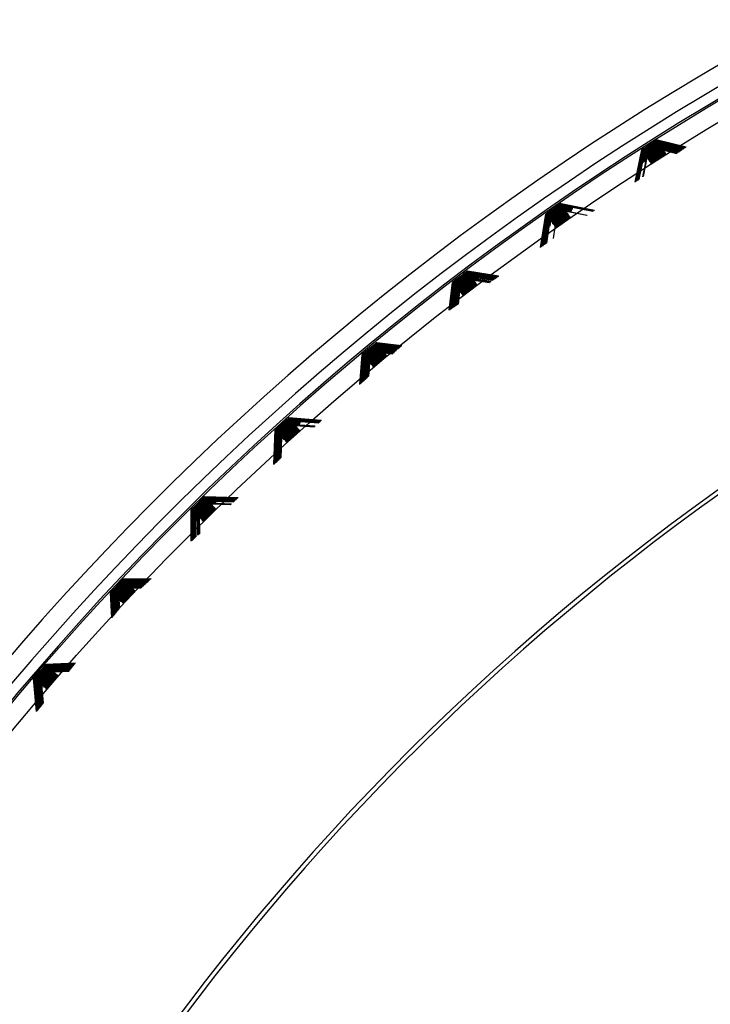
# Model space of a CAD drawing. Units: millimetres. Extents: x -21 to 270, y -35 to 373.
# Drawn here: x 67 to 73, y 265 to 274 of the extents above; entities that cross this region are included whole.
import ezdxf

# ---------------------------------------------------------------- set-up
doc = ezdxf.new("R2010")
doc.units = ezdxf.units.MM
doc.layers.add('Default', color=7, linetype='Continuous')
doc.layers.add('DV1_Default', color=7, linetype='Continuous')

# ---------------------------------------------------------------- blocks, each defined once
blk = doc.blocks.new('SE')
at = {"layer": 'DV1_Default', "color": 7, "linetype": 'Continuous'}
for p, q in [((72.5561, 272.5178), (72.5555, 272.5189)), ((72.5555, 272.5189), (72.8057, 272.4586)), ((72.8023, 272.4562), (72.5561, 272.5178)), ((72.3614, 272.1524), (72.4191, 272.4323)), ((72.4198, 272.4313), (72.3653, 272.1551)), ((72.4191, 272.4323), (72.4198, 272.4313)), ((72.5607, 272.5104), (72.56, 272.5114)), ((72.56, 272.5114), (72.7988, 272.4539)), ((72.7955, 272.4516), (72.5607, 272.5104)), ((72.5652, 272.5029), (72.5646, 272.504)), ((72.5646, 272.504), (72.792, 272.4492)), ((72.7888, 272.447), (72.5652, 272.5029)), ((72.5697, 272.4954), (72.5691, 272.4965)), ((72.5691, 272.4965), (72.7851, 272.4444)), ((72.782, 272.4423), (72.5697, 272.4954)), ((72.5742, 272.488), (72.5736, 272.489)), ((72.5736, 272.489), (72.7783, 272.4397)), ((72.7753, 272.4377), (72.5742, 272.488)), ((72.5788, 272.4805), (72.5781, 272.4816)), ((72.5781, 272.4816), (72.7714, 272.435)), ((72.7686, 272.433), (72.5788, 272.4805)), ((72.5833, 272.4731), (72.5826, 272.4741)), ((72.5826, 272.4741), (72.7646, 272.4303)), ((72.7618, 272.4284), (72.5833, 272.4731)), ((72.5878, 272.4656), (72.5872, 272.4666)), ((72.5872, 272.4666), (72.7577, 272.4255)), ((72.7551, 272.4237), (72.5878, 272.4656)), ((72.5923, 272.4581), (72.5917, 272.4592)), ((72.5917, 272.4592), (72.7509, 272.4208)), ((72.7483, 272.4191), (72.5923, 272.4581)), ((72.5968, 272.4507), (72.5962, 272.4517)), ((72.5962, 272.4517), (72.744, 272.4161)), ((72.7416, 272.4144), (72.5968, 272.4507)), ((72.6014, 272.4432), (72.6007, 272.4442)), ((72.6007, 272.4442), (72.7372, 272.4114)), ((72.7348, 272.4098), (72.6014, 272.4432)), ((72.6059, 272.4357), (72.6053, 272.4368)), ((72.6053, 272.4368), (72.7303, 272.4066)), ((72.7281, 272.4051), (72.6059, 272.4357)), ((72.6104, 272.4283), (72.6098, 272.4293)), ((72.6098, 272.4293), (72.7234, 272.4019)), ((72.7214, 272.4005), (72.6104, 272.4283)), ((72.3687, 272.1574), (72.4239, 272.425)), ((72.4246, 272.424), (72.3726, 272.1601)), ((72.3761, 272.1625), (72.4287, 272.4178)), ((72.4294, 272.4167), (72.3798, 272.1651)), ((72.3835, 272.1676), (72.4336, 272.4105)), ((72.4342, 272.4095), (72.3871, 272.1701)), ((72.3908, 272.1727), (72.4384, 272.4032)), ((72.4391, 272.4022), (72.3943, 272.1751)), ((72.4239, 272.425), (72.4246, 272.424)), ((72.4277, 272.1981), (72.4625, 272.3669)), ((72.4285, 272.3244), (72.4432, 272.3959)), ((72.4287, 272.4178), (72.4294, 272.4167)), ((72.4439, 272.3949), (72.43, 272.3242)), ((72.4632, 272.3659), (72.4305, 272.2)), ((72.4336, 272.4105), (72.4342, 272.4095)), ((72.4349, 272.3248), (72.4481, 272.3887)), ((72.4487, 272.3877), (72.4363, 272.3246)), ((72.4384, 272.4032), (72.4391, 272.4022)), ((72.4413, 272.3252), (72.4529, 272.3814)), ((72.4536, 272.3804), (72.4426, 272.325)), ((72.4432, 272.3959), (72.4439, 272.3949)), ((72.4477, 272.3256), (72.4577, 272.3741)), ((72.4481, 272.3887), (72.4487, 272.3877)), ((72.4584, 272.3731), (72.449, 272.3254)), ((72.4529, 272.3814), (72.4536, 272.3804)), ((72.4577, 272.3741), (72.4584, 272.3731)), ((72.4625, 272.3669), (72.4632, 272.3659)), ((72.4674, 272.3596), (72.468, 272.3586)), ((72.4722, 272.3523), (72.4729, 272.3513)), ((72.477, 272.345), (72.4777, 272.344)), ((72.6149, 272.4208), (72.6143, 272.4218)), ((72.6195, 272.4133), (72.6188, 272.4144)), ((72.624, 272.4059), (72.6234, 272.4069)), ((72.6285, 272.3984), (72.6279, 272.3994)), ((72.4819, 272.3378), (72.4825, 272.3368)), ((72.4867, 272.3305), (72.4874, 272.3295)), ((72.4915, 272.3232), (72.4922, 272.3222)), ((72.4963, 272.316), (72.497, 272.3149)), ((71.718, 271.965), (71.7173, 271.9661)), ((71.7173, 271.9661), (72.0079, 271.9088)), ((72.004, 271.9061), (71.718, 271.965)), ((71.7228, 271.9578), (71.7222, 271.9588)), ((71.7222, 271.9588), (72.0009, 271.9039)), ((71.997, 271.9012), (71.7228, 271.9578)), ((71.7277, 271.9505), (71.727, 271.9515)), ((71.727, 271.9515), (71.9938, 271.899)), ((71.8213, 271.9312), (71.7277, 271.9505)), ((71.7325, 271.9432), (71.7318, 271.9442)), ((71.7318, 271.9442), (71.819, 271.9271)), ((71.8184, 271.9255), (71.7325, 271.9432)), ((71.7373, 271.936), (71.7367, 271.937)), ((71.7367, 271.937), (71.8161, 271.9213)), ((71.8156, 271.9198), (71.7373, 271.936)), ((71.7422, 271.9287), (71.7415, 271.9297)), ((71.7415, 271.9297), (71.8132, 271.9156)), ((71.8128, 271.9141), (71.7422, 271.9287)), ((71.747, 271.9214), (71.7463, 271.9224)), ((71.7463, 271.9224), (71.8104, 271.9098)), ((71.81, 271.9084), (71.747, 271.9214)), ((71.7518, 271.9142), (71.7511, 271.9152)), ((71.7511, 271.9152), (71.8075, 271.9041)), ((71.5375, 271.5845), (71.5846, 271.8738)), ((71.5854, 271.8729), (71.5414, 271.5872)), ((71.5446, 271.5894), (71.5898, 271.8668)), ((71.5905, 271.8658), (71.5483, 271.592)), ((71.5516, 271.5942), (71.5949, 271.8597)), ((71.5956, 271.8587), (71.5553, 271.5968)), ((71.5587, 271.5991), (71.6, 271.8527)), ((71.6007, 271.8517), (71.5623, 271.6016)), ((71.5658, 271.604), (71.6052, 271.8456)), ((71.6059, 271.8446), (71.5692, 271.6064)), ((71.5729, 271.6089), (71.6103, 271.8385)), ((71.611, 271.8375), (71.5762, 271.6111)), ((71.5799, 271.6137), (71.6154, 271.8315)), ((71.6161, 271.8305), (71.5831, 271.6159)), ((71.5846, 271.8738), (71.5854, 271.8729)), ((71.5898, 271.8668), (71.5905, 271.8658)), ((71.5949, 271.8597), (71.5956, 271.8587)), ((71.6, 271.8527), (71.6007, 271.8517)), ((71.6052, 271.8456), (71.6059, 271.8446)), ((71.6103, 271.8385), (71.611, 271.8375)), ((71.6154, 271.8315), (71.6161, 271.8305)), ((71.8072, 271.9027), (71.7518, 271.9142)), ((71.7567, 271.9069), (71.756, 271.9079)), ((71.756, 271.9079), (71.8046, 271.8983)), ((71.8043, 271.8971), (71.7567, 271.9069)), ((71.7615, 271.8996), (71.7608, 271.9006)), ((71.7608, 271.9006), (71.9439, 271.8646)), ((71.941, 271.8626), (71.7615, 271.8996)), ((71.7663, 271.8924), (71.7656, 271.8934)), ((71.7711, 271.8851), (71.7705, 271.8861)), ((71.776, 271.8778), (71.7753, 271.8788)), ((71.7808, 271.8705), (71.7801, 271.8716)), ((71.7856, 271.8633), (71.785, 271.8643)), ((71.7905, 271.856), (71.7898, 271.857)), ((71.7953, 271.8487), (71.7946, 271.8497)), ((71.587, 271.6186), (71.6205, 271.8244)), ((71.6213, 271.8234), (71.5901, 271.6207)), ((71.6177, 271.7684), (71.6257, 271.8173)), ((71.6264, 271.8164), (71.619, 271.7683)), ((71.6205, 271.8244), (71.6213, 271.8234)), ((71.6257, 271.8173), (71.6264, 271.8164)), ((71.6308, 271.8103), (71.6315, 271.8093)), ((71.6359, 271.8032), (71.6367, 271.8022)), ((71.6411, 271.7962), (71.6418, 271.7952)), ((71.6462, 271.7891), (71.6469, 271.7881)), ((71.6507, 271.6625), (71.6667, 271.7608)), ((71.6513, 271.782), (71.652, 271.781)), ((71.6565, 271.775), (71.6572, 271.774)), ((71.6616, 271.7679), (71.6623, 271.7669)), ((71.6667, 271.7608), (71.6674, 271.7598)), ((70.9037, 271.3776), (70.903, 271.3786)), ((70.903, 271.3786), (71.1775, 271.3364)), ((71.1736, 271.3337), (70.9037, 271.3776)), ((70.9089, 271.3706), (70.9082, 271.3716)), ((70.9082, 271.3716), (71.1701, 271.3313)), ((71.1663, 271.3286), (70.9089, 271.3706)), ((70.914, 271.3635), (70.9133, 271.3645)), ((70.9133, 271.3645), (71.1627, 271.3261)), ((71.159, 271.3236), (70.914, 271.3635)), ((70.9191, 271.3565), (70.9184, 271.3574)), ((70.9184, 271.3574), (71.1552, 271.321)), ((71.1517, 271.3186), (70.9191, 271.3565)), ((70.9243, 271.3494), (70.9236, 271.3504)), ((70.9236, 271.3504), (71.1478, 271.3159)), ((71.1444, 271.3135), (70.9243, 271.3494)), ((70.9294, 271.3423), (70.9287, 271.3433)), ((70.9287, 271.3433), (71.1404, 271.3108)), ((71.1371, 271.3085), (70.9294, 271.3423)), ((70.9345, 271.3353), (70.9338, 271.3363)), ((70.9338, 271.3363), (71.1329, 271.3056)), ((71.1298, 271.3035), (70.9345, 271.3353)), ((70.9397, 271.3282), (70.9389, 271.3292)), ((70.9389, 271.3292), (71.1255, 271.3005)), ((70.9954, 271.3191), (70.9397, 271.3282)), ((70.9448, 271.3211), (70.9441, 271.3221)), ((70.9441, 271.3221), (70.9931, 271.3146)), ((70.9928, 271.3133), (70.9448, 271.3211)), ((70.7452, 271.0384), (70.7743, 271.2809)), ((70.7751, 271.28), (70.7484, 271.0406)), ((70.752, 271.0431), (70.7797, 271.2741)), ((70.7805, 271.2731), (70.7551, 271.0452)), ((70.7588, 271.0477), (70.7852, 271.2672)), ((70.7859, 271.2663), (70.7618, 271.0499)), ((70.7656, 271.0524), (70.7906, 271.2604)), ((70.7913, 271.2594), (70.7685, 271.0545)), ((70.7724, 271.0571), (70.796, 271.2536)), ((70.7743, 271.2809), (70.7751, 271.28)), ((70.7968, 271.2526), (70.7752, 271.0591)), ((70.7792, 271.0618), (70.8014, 271.2467)), ((70.7797, 271.2741), (70.7805, 271.2731)), ((70.8022, 271.2458), (70.7819, 271.0637)), ((70.7852, 271.2672), (70.7859, 271.2663)), ((70.786, 271.0665), (70.8068, 271.2399)), ((70.8076, 271.2389), (70.7886, 271.0683)), ((70.7906, 271.2604), (70.7913, 271.2594)), ((70.7928, 271.0712), (70.8123, 271.233)), ((70.813, 271.2321), (70.7953, 271.0729)), ((70.796, 271.2536), (70.7968, 271.2526)), ((70.8014, 271.2467), (70.8022, 271.2458)), ((70.8068, 271.2399), (70.8076, 271.2389)), ((70.8123, 271.233), (70.813, 271.2321)), ((70.9499, 271.3141), (70.9492, 271.3151)), ((70.9492, 271.3151), (71.1106, 271.2903)), ((71.1079, 271.2884), (70.9499, 271.3141)), ((70.9551, 271.307), (70.9543, 271.308)), ((70.9543, 271.308), (71.1032, 271.2851)), ((71.1006, 271.2833), (70.9551, 271.307)), ((70.9602, 271.3), (70.9595, 271.3009)), ((70.9595, 271.3009), (71.0957, 271.28)), ((71.0932, 271.2783), (70.9602, 271.3)), ((70.9653, 271.2929), (70.9646, 271.2939)), ((70.9705, 271.2858), (70.9697, 271.2868)), ((70.9756, 271.2788), (70.9749, 271.2798)), ((70.9807, 271.2717), (70.98, 271.2727)), ((70.9859, 271.2646), (70.9851, 271.2656)), ((70.7996, 271.0759), (70.8177, 271.2262)), ((70.8184, 271.2252), (70.802, 271.0776)), ((70.8064, 271.0806), (70.8231, 271.2193)), ((70.8239, 271.2184), (70.8087, 271.0822)), ((70.8132, 271.0853), (70.8285, 271.2125)), ((70.8293, 271.2116), (70.8154, 271.0868)), ((70.8177, 271.2262), (70.8184, 271.2252)), ((70.82, 271.09), (70.8339, 271.2057)), ((70.8347, 271.2047), (70.8221, 271.0914)), ((70.8231, 271.2193), (70.8239, 271.2184)), ((70.8285, 271.2125), (70.8293, 271.2116)), ((70.8339, 271.2057), (70.8347, 271.2047)), ((70.8394, 271.1988), (70.8401, 271.1979)), ((70.8448, 271.192), (70.8455, 271.191)), ((70.8502, 271.1851), (70.851, 271.1842)), ((70.8556, 271.1783), (70.8564, 271.1773)), ((70.8611, 271.1715), (70.8618, 271.1705)), ((70.1148, 270.7566), (70.114, 270.7576)), ((70.114, 270.7576), (70.333, 270.7332)), ((70.3304, 270.7307), (70.1148, 270.7566)), ((70.1202, 270.7498), (70.1195, 270.7508)), ((70.1195, 270.7508), (70.3271, 270.7277)), ((70.3245, 270.7253), (70.1202, 270.7498)), ((70.1256, 270.743), (70.1249, 270.7439)), ((70.1249, 270.7439), (70.3211, 270.7221)), ((70.3186, 270.7198), (70.1256, 270.743)), ((70.1311, 270.7361), (70.1303, 270.7371)), ((70.1303, 270.7371), (70.3151, 270.7165)), ((70.3127, 270.7143), (70.1311, 270.7361)), ((70.1365, 270.7293), (70.1357, 270.7302)), ((70.1357, 270.7302), (70.3092, 270.711)), ((70.3068, 270.7088), (70.1365, 270.7293)), ((70.1419, 270.7224), (70.1412, 270.7234)), ((70.1412, 270.7234), (70.3032, 270.7054)), ((70.301, 270.7033), (70.1419, 270.7224)), ((69.9693, 270.3949), (69.9895, 270.6546)), ((69.9903, 270.6537), (69.9727, 270.3981)), ((69.976, 270.4011), (69.9952, 270.648)), ((69.996, 270.6471), (69.9793, 270.4042)), ((69.9827, 270.4074), (70.0009, 270.6414)), ((70.0017, 270.6405), (69.9858, 270.4103)), ((69.9894, 270.4136), (70.0066, 270.6348)), ((69.9895, 270.6546), (69.9903, 270.6537)), ((70.0074, 270.6338), (69.9924, 270.4164)), ((69.9952, 270.648), (69.996, 270.6471)), ((70.0009, 270.6414), (70.0017, 270.6405)), ((70.0066, 270.6348), (70.0074, 270.6338)), ((70.1473, 270.7156), (70.1466, 270.7166)), ((70.1466, 270.7166), (70.2972, 270.6998)), ((70.2951, 270.6979), (70.1473, 270.7156)), ((70.1528, 270.7088), (70.152, 270.7097)), ((70.152, 270.7097), (70.2912, 270.6942)), ((70.2892, 270.6924), (70.1528, 270.7088)), ((70.1582, 270.7019), (70.1574, 270.7029)), ((70.1574, 270.7029), (70.2852, 270.6887)), ((70.2833, 270.6869), (70.1582, 270.7019)), ((70.1636, 270.6951), (70.1628, 270.696)), ((70.1628, 270.696), (70.2792, 270.6831)), ((70.2774, 270.6814), (70.1636, 270.6951)), ((70.169, 270.6882), (70.1683, 270.6892)), ((70.1683, 270.6892), (70.2732, 270.6775)), ((70.2715, 270.6759), (70.169, 270.6882)), ((70.1744, 270.6814), (70.1737, 270.6824)), ((70.1737, 270.6824), (70.2672, 270.672)), ((70.2656, 270.6705), (70.1744, 270.6814)), ((70.1799, 270.6746), (70.1791, 270.6755)), ((70.1791, 270.6755), (70.2612, 270.6664)), ((70.2597, 270.665), (70.1799, 270.6746)), ((70.1853, 270.6677), (70.1845, 270.6687)), ((70.1845, 270.6687), (70.2552, 270.6608)), ((70.2538, 270.6595), (70.1853, 270.6677)), ((70.1907, 270.6609), (70.19, 270.6618)), ((70.1961, 270.654), (70.1954, 270.655)), ((70.2016, 270.6472), (70.2008, 270.6482)), ((69.9961, 270.4198), (70.0123, 270.6282)), ((70.0131, 270.6272), (69.999, 270.4225)), ((70.0028, 270.4261), (70.018, 270.6216)), ((70.0188, 270.6206), (70.0056, 270.4287)), ((70.0095, 270.4323), (70.0238, 270.6149)), ((70.0245, 270.614), (70.0122, 270.4348)), ((70.0123, 270.6282), (70.0131, 270.6272)), ((70.0162, 270.4385), (70.0295, 270.6083)), ((70.018, 270.6216), (70.0188, 270.6206)), ((70.0302, 270.6074), (70.0188, 270.4409)), ((70.0229, 270.4448), (70.0352, 270.6017)), ((70.0238, 270.6149), (70.0245, 270.614)), ((70.036, 270.6008), (70.0253, 270.447)), ((70.0295, 270.6083), (70.0302, 270.6074)), ((70.0296, 270.451), (70.0409, 270.5951)), ((70.0417, 270.5942), (70.0319, 270.4531)), ((70.0352, 270.6017), (70.036, 270.6008)), ((70.0363, 270.4572), (70.0466, 270.5885)), ((70.0474, 270.5876), (70.0385, 270.4593)), ((70.0409, 270.5951), (70.0417, 270.5942)), ((70.043, 270.4635), (70.0523, 270.5819)), ((70.0531, 270.581), (70.0451, 270.4654)), ((70.0466, 270.5885), (70.0474, 270.5876)), ((70.0523, 270.5819), (70.0531, 270.581)), ((70.058, 270.5753), (70.0588, 270.5744)), ((70.0637, 270.5687), (70.0645, 270.5678)), ((70.0694, 270.5621), (70.0702, 270.5612)), ((70.0751, 270.5555), (70.0759, 270.5545)), ((70.0808, 270.5489), (70.0816, 270.5479)), ((69.3525, 270.1032), (69.3518, 270.1041)), ((69.3518, 270.1041), (69.6355, 270.0845)), ((69.6322, 270.0814), (69.3525, 270.1032)), ((69.3583, 270.0965), (69.3575, 270.0975)), ((69.3575, 270.0975), (69.6293, 270.0787)), ((69.6261, 270.0757), (69.3583, 270.0965)), ((69.364, 270.0899), (69.3632, 270.0909)), ((69.3632, 270.0909), (69.6231, 270.0729)), ((69.6199, 270.07), (69.364, 270.0899)), ((69.3697, 270.0833), (69.3689, 270.0843)), ((69.3689, 270.0843), (69.6169, 270.0672)), ((69.6138, 270.0643), (69.3697, 270.0833)), ((69.3754, 270.0767), (69.3746, 270.0776)), ((69.3746, 270.0776), (69.6107, 270.0614)), ((69.6077, 270.0586), (69.3754, 270.0767)), ((69.3811, 270.0701), (69.3803, 270.071)), ((69.3803, 270.071), (69.4532, 270.066)), ((69.453, 270.0645), (69.3811, 270.0701)), ((69.3868, 270.0635), (69.386, 270.0644)), ((69.386, 270.0644), (69.4511, 270.0599)), ((69.4509, 270.0585), (69.3868, 270.0635)), ((69.3925, 270.0569), (69.3917, 270.0578)), ((69.3917, 270.0578), (69.449, 270.0539)), ((69.4488, 270.0525), (69.3925, 270.0569)), ((69.3982, 270.0503), (69.3974, 270.0512)), ((69.3974, 270.0512), (69.4469, 270.0478)), ((69.4467, 270.0465), (69.3982, 270.0503)), ((69.4039, 270.0437), (69.4031, 270.0446)), ((69.4031, 270.0446), (69.5795, 270.0325)), ((69.5771, 270.0302), (69.4039, 270.0437)), ((69.4096, 270.0371), (69.4088, 270.038)), ((69.4088, 270.038), (69.5733, 270.0267)), ((69.571, 270.0245), (69.4096, 270.0371)), ((69.221, 269.6991), (69.2317, 269.9959)), ((69.2325, 269.9951), (69.2246, 269.7024)), ((69.2274, 269.705), (69.2376, 269.9896)), ((69.2385, 269.9887), (69.2309, 269.7082)), ((69.2317, 269.9959), (69.2325, 269.9951)), ((69.2338, 269.711), (69.2436, 269.9832)), ((69.2445, 269.9823), (69.2372, 269.7141)), ((69.2376, 269.9896), (69.2385, 269.9887)), ((69.2403, 269.7169), (69.2496, 269.9769)), ((69.2504, 269.976), (69.2435, 269.7199)), ((69.2436, 269.9832), (69.2445, 269.9823)), ((69.2467, 269.7229), (69.2556, 269.9705)), ((69.2496, 269.9769), (69.2504, 269.976)), ((69.2564, 269.9696), (69.2498, 269.7258)), ((69.2531, 269.7289), (69.2615, 269.9641)), ((69.2556, 269.9705), (69.2564, 269.9696)), ((69.2624, 269.9632), (69.2561, 269.7317)), ((69.2595, 269.7348), (69.2675, 269.9578)), ((69.2615, 269.9641), (69.2624, 269.9632)), ((69.2683, 269.9569), (69.2624, 269.7375)), ((69.2659, 269.7408), (69.2735, 269.9514)), ((69.2675, 269.9578), (69.2683, 269.9569)), ((69.2743, 269.9505), (69.2687, 269.7434)), ((69.2735, 269.9514), (69.2743, 269.9505)), ((69.4153, 270.0305), (69.4145, 270.0314)), ((69.421, 270.0239), (69.4202, 270.0248)), ((69.4267, 270.0173), (69.4259, 270.0182)), ((69.4324, 270.0107), (69.4316, 270.0116)), ((69.4381, 270.0041), (69.4373, 270.005)), ((69.4438, 269.9974), (69.443, 269.9984)), ((69.2723, 269.7468), (69.2795, 269.945)), ((69.2803, 269.9442), (69.275, 269.7493)), ((69.2788, 269.7527), (69.2854, 269.9387)), ((69.2795, 269.945), (69.2803, 269.9442)), ((69.2863, 269.9378), (69.2813, 269.7551)), ((69.2852, 269.7587), (69.2914, 269.9323)), ((69.2854, 269.9387), (69.2863, 269.9378)), ((69.2914, 269.9323), (69.2922, 269.9314)), ((69.2974, 269.9259), (69.2982, 269.9251)), ((69.3034, 269.9196), (69.3042, 269.9187)), ((69.3093, 269.9132), (69.3102, 269.9123)), ((69.3153, 269.9069), (69.3161, 269.906)), ((69.3213, 269.9005), (69.3221, 269.8996)), ((69.3273, 269.8941), (69.3281, 269.8932)), ((68.6183, 269.4183), (68.6175, 269.4192)), ((68.6175, 269.4192), (68.9115, 269.4113)), ((68.908, 269.4079), (68.6183, 269.4183)), ((68.6243, 269.412), (68.6235, 269.4128)), ((68.6235, 269.4128), (68.9051, 269.4053)), ((68.9016, 269.402), (68.6243, 269.412)), ((68.6303, 269.4056), (68.6295, 269.4065)), ((68.6295, 269.4065), (68.8986, 269.3992)), ((68.8953, 269.3961), (68.6303, 269.4056)), ((68.6363, 269.3992), (68.6354, 269.4001)), ((68.6354, 269.4001), (68.8922, 269.3932)), ((68.8889, 269.3902), (68.6363, 269.3992)), ((68.6422, 269.3929), (68.6414, 269.3938)), ((68.6414, 269.3938), (68.8857, 269.3872)), ((68.8825, 269.3843), (68.6422, 269.3929)), ((68.6482, 269.3865), (68.6474, 269.3874)), ((68.6474, 269.3874), (68.8792, 269.3812)), ((68.8762, 269.3783), (68.6482, 269.3865)), ((68.6542, 269.3801), (68.6534, 269.381)), ((68.6534, 269.381), (68.8727, 269.3751)), ((68.7184, 269.3778), (68.6542, 269.3801)), ((68.6602, 269.3738), (68.6593, 269.3747)), ((68.6593, 269.3747), (68.7167, 269.3731)), ((68.7166, 269.3718), (68.6602, 269.3738)), ((68.6661, 269.3674), (68.6653, 269.3683)), ((68.6653, 269.3683), (68.7149, 269.367)), ((68.7148, 269.3657), (68.6661, 269.3674)), ((68.6721, 269.3611), (68.6713, 269.3619)), ((68.6713, 269.3619), (68.8533, 269.357)), ((68.8507, 269.3547), (68.6721, 269.3611)), ((68.6781, 269.3547), (68.6773, 269.3556)), ((68.6773, 269.3556), (68.8468, 269.351)), ((68.8443, 269.3487), (68.6781, 269.3547)), ((68.6841, 269.3483), (68.6832, 269.3492)), ((68.5021, 269.3061), (68.5029, 269.3053)), ((68.5037, 269.032), (68.5021, 269.3061)), ((68.5029, 269.3053), (68.5069, 269.035)), ((68.5083, 269.3), (68.5092, 269.2992)), ((68.5099, 269.0377), (68.5083, 269.3)), ((68.5092, 269.2992), (68.513, 269.0406)), ((68.5145, 269.2939), (68.5154, 269.2931)), ((68.516, 269.0434), (68.5145, 269.2939)), ((68.5154, 269.2931), (68.5191, 269.0462)), ((68.5208, 269.2878), (68.5216, 269.287)), ((68.5222, 269.0491), (68.5208, 269.2878)), ((68.5216, 269.287), (68.5251, 269.0519)), ((68.527, 269.2817), (68.5279, 269.2809)), ((68.5283, 269.0549), (68.527, 269.2817)), ((68.5279, 269.2809), (68.5312, 269.0575)), ((68.5332, 269.2756), (68.5341, 269.2748)), ((68.5345, 269.0606), (68.5332, 269.2756)), ((68.5341, 269.2748), (68.5372, 269.0631)), ((68.5395, 269.2695), (68.5403, 269.2687)), ((68.5407, 269.0663), (68.5395, 269.2695)), ((68.5403, 269.2687), (68.5433, 269.0688)), ((68.5457, 269.2634), (68.5466, 269.2625)), ((68.546, 269.206), (68.5457, 269.2634)), ((68.5466, 269.2625), (68.5474, 269.2061)), ((68.69, 269.342), (68.6892, 269.3429)), ((68.696, 269.3356), (68.6952, 269.3365)), ((68.702, 269.3293), (68.7012, 269.3301)), ((68.708, 269.3229), (68.7071, 269.3238)), ((68.714, 269.3165), (68.7131, 269.3174)), ((68.5519, 269.2573), (68.5528, 269.2564)), ((68.5522, 269.2077), (68.5519, 269.2573)), ((68.5528, 269.2564), (68.5535, 269.2078)), ((68.5582, 269.2512), (68.559, 269.2503)), ((68.5592, 269.0835), (68.5582, 269.2512)), ((68.559, 269.2503), (68.5615, 269.0857)), ((68.5644, 269.2451), (68.5653, 269.2442)), ((68.5653, 269.0893), (68.5644, 269.2451)), ((68.5653, 269.2442), (68.5675, 269.0913)), ((68.5706, 269.239), (68.5715, 269.2381)), ((68.5715, 269.095), (68.5706, 269.239)), ((68.5715, 269.2381), (68.5736, 269.097)), ((68.5769, 269.2329), (68.5777, 269.232)), ((68.5831, 269.2267), (68.584, 269.2259)), ((68.5893, 269.2206), (68.5902, 269.2198)), ((68.5956, 269.2145), (68.5965, 269.2137)), ((68.6018, 269.2084), (68.6027, 269.2076)), ((67.9126, 268.7042), (68.1551, 268.7078)), ((67.9134, 268.7033), (67.9126, 268.7042)), ((68.1519, 268.7048), (67.9134, 268.7033)), ((67.9188, 268.6981), (68.1484, 268.7015)), ((67.9197, 268.6972), (67.9188, 268.6981)), ((68.1452, 268.6986), (67.9197, 268.6972)), ((67.925, 268.692), (68.1416, 268.6952)), ((67.9259, 268.6911), (67.925, 268.692)), ((68.1386, 268.6924), (67.9259, 268.6911)), ((67.9313, 268.6859), (68.1348, 268.6889)), ((67.9322, 268.685), (67.9313, 268.6859)), ((68.1319, 268.6862), (67.9322, 268.685)), ((67.9375, 268.6798), (68.1281, 268.6826)), ((67.9384, 268.6789), (67.9375, 268.6798)), ((68.1253, 268.6801), (67.9384, 268.6789)), ((67.9438, 268.6737), (68.1213, 268.6763)), ((67.9446, 268.6728), (67.9438, 268.6737)), ((68.1186, 268.6739), (67.9446, 268.6728)), ((67.95, 268.6676), (68.1145, 268.67)), ((67.9509, 268.6667), (67.95, 268.6676)), ((68.112, 268.6677), (67.9509, 268.6667)), ((67.9562, 268.6614), (68.1077, 268.6637)), ((67.802, 268.5864), (67.8029, 268.5856)), ((67.8125, 268.3671), (67.802, 268.5864)), ((67.8029, 268.5856), (67.8151, 268.3703)), ((67.8084, 268.5806), (67.8093, 268.5797)), ((67.8183, 268.3743), (67.8084, 268.5806)), ((67.8093, 268.5797), (67.8208, 268.3774)), ((67.9571, 268.6606), (67.9562, 268.6614)), ((68.1053, 268.6615), (67.9571, 268.6606)), ((67.9625, 268.6553), (68.101, 268.6574)), ((67.9633, 268.6545), (67.9625, 268.6553)), ((68.0987, 268.6553), (67.9633, 268.6545)), ((67.9687, 268.6492), (68.0942, 268.6511)), ((67.9696, 268.6484), (67.9687, 268.6492)), ((68.092, 268.6491), (67.9696, 268.6484)), ((67.9749, 268.6431), (68.0874, 268.6448)), ((67.9758, 268.6423), (67.9749, 268.6431)), ((68.0854, 268.6429), (67.9758, 268.6423)), ((67.9812, 268.637), (68.0806, 268.6385)), ((67.9821, 268.6362), (67.9812, 268.637)), ((68.0787, 268.6368), (67.9821, 268.6362)), ((67.9874, 268.6309), (68.0738, 268.6322)), ((67.9883, 268.6301), (67.9874, 268.6309)), ((68.0721, 268.6306), (67.9883, 268.6301)), ((67.9937, 268.6248), (68.0671, 268.6259)), ((67.9945, 268.624), (67.9937, 268.6248)), ((68.0654, 268.6244), (67.9945, 268.624)), ((68.0008, 268.6179), (67.9999, 268.6187)), ((68.007, 268.6117), (68.0061, 268.6126)), ((68.0132, 268.6056), (68.0124, 268.6065)), ((67.8149, 268.5747), (67.8158, 268.5739)), ((67.8242, 268.3816), (67.8149, 268.5747)), ((67.8158, 268.5739), (67.8266, 268.3846)), ((67.8214, 268.5689), (67.8223, 268.5681)), ((67.83, 268.3889), (67.8214, 268.5689)), ((67.8223, 268.5681), (67.8323, 268.3918)), ((67.8279, 268.563), (67.8288, 268.5622)), ((67.8359, 268.3962), (67.8279, 268.563)), ((67.8288, 268.5622), (67.8381, 268.3989)), ((67.8344, 268.5572), (67.8353, 268.5564)), ((67.8417, 268.4035), (67.8344, 268.5572)), ((67.8353, 268.5564), (67.8438, 268.4061)), ((67.8409, 268.5514), (67.8418, 268.5505)), ((67.8476, 268.4108), (67.8409, 268.5514)), ((67.8418, 268.5505), (67.8496, 268.4133)), ((67.8474, 268.5455), (67.8483, 268.5447)), ((67.8535, 268.4181), (67.8474, 268.5455)), ((67.8483, 268.5447), (67.8553, 268.4204)), ((67.8538, 268.5397), (67.8547, 268.5389)), ((67.8593, 268.4254), (67.8538, 268.5397)), ((67.8547, 268.5389), (67.8611, 268.4276)), ((67.8603, 268.5338), (67.8612, 268.533)), ((67.8652, 268.4327), (67.8603, 268.5338)), ((67.8612, 268.533), (67.8668, 268.4348)), ((67.8668, 268.528), (67.8677, 268.5272)), ((67.871, 268.44), (67.8668, 268.528)), ((67.8677, 268.5272), (67.8726, 268.4419)), ((67.8733, 268.5221), (67.8742, 268.5213)), ((67.8769, 268.4473), (67.8733, 268.5221)), ((67.8742, 268.5213), (67.8783, 268.4491)), ((67.8798, 268.5163), (67.8807, 268.5155)), ((67.8863, 268.5105), (67.8872, 268.5096)), ((67.8928, 268.5046), (67.8937, 268.5038)), ((67.8992, 268.4988), (67.9001, 268.498)), ((67.9057, 268.4929), (67.9066, 268.4921)), ((67.2382, 267.9603), (67.4981, 267.975)), ((67.2391, 267.9595), (67.2382, 267.9603)), ((67.4955, 267.9718), (67.2391, 267.9595)), ((67.2447, 267.9544), (67.4929, 267.9686)), ((67.2456, 267.9536), (67.2447, 267.9544)), ((67.4903, 267.9654), (67.2456, 267.9536)), ((67.2512, 267.9486), (67.4877, 267.9621)), ((67.2521, 267.9478), (67.2512, 267.9486)), ((67.4852, 267.959), (67.2521, 267.9478)), ((67.2577, 267.9428), (67.4824, 267.9556)), ((67.2586, 267.942), (67.2577, 267.9428)), ((67.4801, 267.9526), (67.2586, 267.942)), ((67.2642, 267.9369), (67.4772, 267.9491)), ((67.2651, 267.9361), (67.2642, 267.9369)), ((67.4749, 267.9462), (67.2651, 267.9361)), ((67.2706, 267.9311), (67.472, 267.9426)), ((67.2715, 267.9303), (67.2706, 267.9311)), ((67.4698, 267.9398), (67.2715, 267.9303)), ((67.2771, 267.9252), (67.4668, 267.936)), ((67.278, 267.9244), (67.2771, 267.9252)), ((67.4647, 267.9334), (67.278, 267.9244)), ((67.2836, 267.9194), (67.4616, 267.9295)), ((67.2845, 267.9186), (67.2836, 267.9194)), ((67.4595, 267.927), (67.2845, 267.9186)), ((67.2901, 267.9136), (67.4563, 267.923)), ((67.291, 267.9128), (67.2901, 267.9136)), ((67.4544, 267.9206), (67.291, 267.9128)), ((67.2966, 267.9077), (67.4511, 267.9165)), ((67.2975, 267.9069), (67.2966, 267.9077)), ((67.4493, 267.9142), (67.2975, 267.9069)), ((67.3031, 267.9019), (67.4459, 267.91)), ((67.304, 267.9011), (67.3031, 267.9019)), ((67.4441, 267.9078), (67.304, 267.9011)), ((67.3096, 267.8961), (67.4407, 267.9035)), ((67.3105, 267.8952), (67.3096, 267.8961)), ((67.439, 267.9014), (67.3105, 267.8952)), ((67.1326, 267.838), (67.1336, 267.8372)), ((67.1584, 267.5516), (67.1326, 267.838)), ((67.1336, 267.8372), (67.1614, 267.5554)), ((67.1393, 267.8324), (67.1403, 267.8316)), ((67.164, 267.5585), (67.1393, 267.8324)), ((67.1403, 267.8316), (67.1669, 267.5622)), ((67.1461, 267.8268), (67.147, 267.8261)), ((67.1696, 267.5655), (67.1461, 267.8268)), ((67.147, 267.8261), (67.1724, 267.5691)), ((67.1528, 267.8213), (67.1537, 267.8205)), ((67.1752, 267.5725), (67.1528, 267.8213)), ((67.1537, 267.8205), (67.1779, 267.5759)), ((67.1595, 267.8157), (67.1605, 267.8149)), ((67.1808, 267.5795), (67.1595, 267.8157)), ((67.1605, 267.8149), (67.1834, 267.5828)), ((67.1662, 267.8101), (67.1672, 267.8094)), ((67.1864, 267.5865), (67.1662, 267.8101)), ((67.1672, 267.8094), (67.1889, 267.5896)), ((67.317, 267.8894), (67.3161, 267.8902)), ((67.3234, 267.8836), (67.3225, 267.8844)), ((67.3299, 267.8777), (67.329, 267.8785)), ((67.3364, 267.8719), (67.3355, 267.8727)), ((67.3429, 267.866), (67.342, 267.8669)), ((67.173, 267.8046), (67.1739, 267.8038)), ((67.192, 267.5934), (67.173, 267.8046)), ((67.1739, 267.8038), (67.1944, 267.5965)), ((67.1797, 267.799), (67.1806, 267.7982)), ((67.1976, 267.6004), (67.1797, 267.799)), ((67.1806, 267.7982), (67.1999, 267.6033)), ((67.1864, 267.7934), (67.1874, 267.7927)), ((67.2032, 267.6074), (67.1864, 267.7934)), ((67.1874, 267.7927), (67.2054, 267.6102)), ((67.1931, 267.7879), (67.1941, 267.7871)), ((67.2088, 267.6144), (67.1931, 267.7879)), ((67.1941, 267.7871), (67.2109, 267.617)), ((67.1999, 267.7823), (67.2008, 267.7815)), ((67.2144, 267.6213), (67.1999, 267.7823)), ((67.2008, 267.7815), (67.2164, 267.6239)), ((67.2066, 267.7768), (67.2075, 267.776)), ((67.2133, 267.7712), (67.2143, 267.7704)), ((67.22, 267.7656), (67.221, 267.7648)), ((67.2268, 267.7601), (67.2277, 267.7593)), ((67.2335, 267.7545), (67.2344, 267.7537)), ((67.2402, 267.7489), (67.2412, 267.7481))]:
    blk.add_line(p, q, dxfattribs=at)
blk.add_circle((85.3322, 252.2352), 23.8233, dxfattribs=at)
for centre, radius, start, end in [((85.3322, 290.7352), 78.9822, 274.356871, 265.643189), ((85.3322, 252.2352), 24.25, 108.67679, 0), ((85.3322, 252.2352), 24.0882, 108.81444, 360), ((85.3322, 252.2352), 23.9956, 108.8942, 0), ((85.3322, 252.2352), 23.9805, 108.90725, 0), ((85.3322, 252.2352), 21.15, 325.5, 214.5), ((85.3322, 252.2352), 21.1144, 279.7421, 180), ((85.3322, 252.2352), 23.9723, 122.2069, 122.5931), ((85.3322, 252.2352), 23.9711, 122.20695, 122.59305), ((85.3322, 252.2352), 23.9636, 122.20726, 122.59274), ((85.3322, 252.2352), 23.9624, 122.20731, 122.59269), ((85.3322, 252.2352), 23.9549, 122.20763, 122.59237), ((85.3322, 252.2352), 23.9537, 122.20768, 122.59232), ((85.3322, 252.2352), 23.9461, 122.20799, 122.59201), ((85.3322, 252.2352), 23.9449, 122.20804, 122.59196), ((85.3322, 252.2352), 23.9374, 122.20835, 122.59165), ((85.3322, 252.2352), 23.9362, 122.2084, 122.5916), ((85.3322, 252.2352), 23.9287, 122.20872, 122.59128), ((85.3322, 252.2352), 23.9275, 122.20877, 122.59123), ((85.3322, 252.2352), 23.92, 122.20908, 122.59092), ((85.3322, 252.2352), 23.9187, 122.20913, 122.59087), ((85.3322, 252.2352), 23.9112, 122.20945, 122.59055), ((85.3322, 252.2352), 23.91, 122.2095, 122.5905), ((85.3322, 252.2352), 23.9025, 122.20981, 122.59019), ((85.3322, 252.2352), 23.9013, 122.20986, 122.59014), ((85.3322, 252.2352), 23.8938, 122.21018, 122.58982), ((85.3322, 252.2352), 23.8926, 122.21023, 122.58977), ((85.3322, 252.2352), 23.885, 122.21055, 122.58945), ((85.3322, 252.2352), 23.8838, 122.2106, 122.5894), ((85.3322, 252.2352), 23.8763, 122.21091, 122.58909), ((85.3322, 252.2352), 23.8751, 122.21096, 122.58904), ((85.3322, 252.2352), 23.8676, 122.21128, 122.58872), ((85.3322, 252.2352), 23.8664, 122.21133, 122.58867), ((85.3322, 252.2352), 23.8589, 122.21165, 122.58835), ((85.3322, 252.2352), 23.8576, 122.2117, 122.5883), ((85.3322, 252.2352), 23.8501, 122.21201, 122.58799), ((85.3322, 252.2352), 23.8489, 122.21206, 122.58794), ((85.3322, 252.2352), 23.8414, 122.21238, 122.58762), ((85.3322, 252.2352), 23.8402, 122.21243, 122.58757), ((85.3322, 252.2352), 23.8327, 122.21275, 122.58725), ((85.3322, 252.2352), 23.8315, 122.2128, 122.5872), ((85.3322, 252.2352), 23.9723, 124.6069, 124.9931), ((85.3322, 252.2352), 23.9711, 124.60695, 124.99305), ((85.3322, 252.2352), 23.9636, 124.60726, 124.99274), ((85.3322, 252.2352), 23.9624, 124.60731, 124.99269), ((85.3322, 252.2352), 23.9549, 124.60763, 124.99237), ((85.3322, 252.2352), 23.9537, 124.60768, 124.99232), ((85.3322, 252.2352), 23.9461, 124.60799, 124.99201), ((85.3322, 252.2352), 23.9449, 124.60804, 124.99196), ((85.3322, 252.2352), 23.9374, 124.60835, 124.99165), ((85.3322, 252.2352), 23.9362, 124.6084, 124.9916), ((85.3322, 252.2352), 23.9287, 124.60872, 124.99128), ((85.3322, 252.2352), 23.9275, 124.60877, 124.99123), ((85.3322, 252.2352), 23.92, 124.60908, 124.99092), ((85.3322, 252.2352), 23.9187, 124.60913, 124.99087), ((85.3322, 252.2352), 23.9112, 124.60945, 124.99055), ((85.3322, 252.2352), 23.91, 124.6095, 124.9905), ((85.3322, 252.2352), 23.9025, 124.60981, 124.99019), ((85.3322, 252.2352), 23.9013, 124.60986, 124.99014), ((85.3322, 252.2352), 23.8938, 124.61018, 124.98982), ((85.3322, 252.2352), 23.8926, 124.61023, 124.98977), ((85.3322, 252.2352), 23.885, 124.61055, 124.98945), ((85.3322, 252.2352), 23.8838, 124.6106, 124.9894), ((85.3322, 252.2352), 23.8763, 124.61091, 124.98909), ((85.3322, 252.2352), 23.8751, 124.61096, 124.98904), ((85.3322, 252.2352), 23.8676, 124.61128, 124.98872), ((85.3322, 252.2352), 23.8664, 124.61133, 124.98867), ((85.3322, 252.2352), 23.8589, 124.61165, 124.98835), ((85.3322, 252.2352), 23.8576, 124.6117, 124.9883), ((85.3322, 252.2352), 23.8501, 124.61201, 124.98799), ((85.3322, 252.2352), 23.8489, 124.61206, 124.98794), ((85.3322, 252.2352), 23.8414, 124.61238, 124.98762), ((85.3322, 252.2352), 23.8402, 124.61243, 124.98757), ((85.3322, 252.2352), 23.8327, 124.61275, 124.98725), ((85.3322, 252.2352), 23.8315, 124.6128, 124.9872), ((85.3322, 252.2352), 23.9723, 127.0069, 127.3931), ((85.3322, 252.2352), 23.9711, 127.00695, 127.39305), ((85.3322, 252.2352), 23.9636, 127.00726, 127.39274), ((85.3322, 252.2352), 23.9624, 127.00731, 127.39269), ((85.3322, 252.2352), 23.9549, 127.00763, 127.39237), ((85.3322, 252.2352), 23.9537, 127.00768, 127.39232), ((85.3322, 252.2352), 23.9461, 127.00799, 127.39201), ((85.3322, 252.2352), 23.9449, 127.00804, 127.39196), ((85.3322, 252.2352), 23.9374, 127.00835, 127.39165), ((85.3322, 252.2352), 23.9362, 127.0084, 127.3916), ((85.3322, 252.2352), 23.9287, 127.00872, 127.39128), ((85.3322, 252.2352), 23.9275, 127.00877, 127.39123), ((85.3322, 252.2352), 23.92, 127.00908, 127.39092), ((85.3322, 252.2352), 23.9187, 127.00913, 127.39087), ((85.3322, 252.2352), 23.9112, 127.00945, 127.39055), ((85.3322, 252.2352), 23.91, 127.0095, 127.3905), ((85.3322, 252.2352), 23.9025, 127.00981, 127.39019), ((85.3322, 252.2352), 23.9013, 127.00986, 127.39014), ((85.3322, 252.2352), 23.8938, 127.01018, 127.38982), ((85.3322, 252.2352), 23.8926, 127.01023, 127.38977), ((85.3322, 252.2352), 23.885, 127.01055, 127.38945), ((85.3322, 252.2352), 23.8838, 127.0106, 127.3894), ((85.3322, 252.2352), 23.8763, 127.01091, 127.38909), ((85.3322, 252.2352), 23.8751, 127.01096, 127.38904), ((85.3322, 252.2352), 23.8676, 127.01128, 127.38872), ((85.3322, 252.2352), 23.8664, 127.01133, 127.38867), ((85.3322, 252.2352), 23.8589, 127.01165, 127.38835), ((85.3322, 252.2352), 23.8576, 127.0117, 127.3883), ((85.3322, 252.2352), 23.8501, 127.01201, 127.38799), ((85.3322, 252.2352), 23.8489, 127.01206, 127.38794), ((85.3322, 252.2352), 23.8414, 127.01238, 127.38762), ((85.3322, 252.2352), 23.8402, 127.01243, 127.38757), ((85.3322, 252.2352), 23.8327, 127.01275, 127.38725), ((85.3322, 252.2352), 23.8315, 127.0128, 127.3872), ((85.3322, 252.2352), 23.9723, 129.4069, 129.7931), ((85.3322, 252.2352), 23.9711, 129.40695, 129.79305), ((85.3322, 252.2352), 23.9636, 129.40726, 129.79274), ((85.3322, 252.2352), 23.9624, 129.40731, 129.79269), ((85.3322, 252.2352), 23.9549, 129.40763, 129.79237), ((85.3322, 252.2352), 23.9537, 129.40768, 129.79232), ((85.3322, 252.2352), 23.9461, 129.40799, 129.79201), ((85.3322, 252.2352), 23.9449, 129.40804, 129.79196), ((85.3322, 252.2352), 23.9374, 129.40835, 129.79165), ((85.3322, 252.2352), 23.9362, 129.4084, 129.7916), ((85.3322, 252.2352), 23.9287, 129.40872, 129.79128), ((85.3322, 252.2352), 23.9275, 129.40877, 129.79123), ((85.3322, 252.2352), 23.92, 129.40908, 129.79092), ((85.3322, 252.2352), 23.9187, 129.40913, 129.79087), ((85.3322, 252.2352), 23.9112, 129.40945, 129.79055), ((85.3322, 252.2352), 23.91, 129.4095, 129.7905), ((85.3322, 252.2352), 23.9025, 129.40981, 129.79019), ((85.3322, 252.2352), 23.9013, 129.40986, 129.79014), ((85.3322, 252.2352), 23.8938, 129.41018, 129.78982), ((85.3322, 252.2352), 23.8926, 129.41023, 129.78977), ((85.3322, 252.2352), 23.885, 129.41055, 129.78945), ((85.3322, 252.2352), 23.8838, 129.4106, 129.7894), ((85.3322, 252.2352), 23.8763, 129.41091, 129.78909), ((85.3322, 252.2352), 23.8751, 129.41096, 129.78904), ((85.3322, 252.2352), 23.8676, 129.41128, 129.78872), ((85.3322, 252.2352), 23.8664, 129.41133, 129.78867), ((85.3322, 252.2352), 23.8589, 129.41165, 129.78835), ((85.3322, 252.2352), 23.8576, 129.4117, 129.7883), ((85.3322, 252.2352), 23.8501, 129.41201, 129.78799), ((85.3322, 252.2352), 23.8489, 129.41206, 129.78794), ((85.3322, 252.2352), 23.8414, 129.41238, 129.78762), ((85.3322, 252.2352), 23.8402, 129.41243, 129.78757), ((85.3322, 252.2352), 23.8327, 129.41275, 129.78725), ((85.3322, 252.2352), 23.8315, 129.4128, 129.7872), ((85.3322, 252.2352), 23.9723, 131.8069, 132.1931), ((85.3322, 252.2352), 23.9711, 131.80695, 132.19305), ((85.3322, 252.2352), 23.9636, 131.80726, 132.19274), ((85.3322, 252.2352), 23.9624, 131.80731, 132.19269), ((85.3322, 252.2352), 23.9549, 131.80763, 132.19237), ((85.3322, 252.2352), 23.9537, 131.80768, 132.19232), ((85.3322, 252.2352), 23.9461, 131.80799, 132.19201), ((85.3322, 252.2352), 23.9449, 131.80804, 132.19196), ((85.3322, 252.2352), 23.9374, 131.80835, 132.19165), ((85.3322, 252.2352), 23.9362, 131.8084, 132.1916), ((85.3322, 252.2352), 23.9287, 131.80872, 132.19128), ((85.3322, 252.2352), 23.9275, 131.80877, 132.19123), ((85.3322, 252.2352), 23.92, 131.80908, 132.19092), ((85.3322, 252.2352), 23.9187, 131.80913, 132.19087), ((85.3322, 252.2352), 23.9112, 131.80945, 132.19055), ((85.3322, 252.2352), 23.91, 131.8095, 132.1905), ((85.3322, 252.2352), 23.9025, 131.80981, 132.19019), ((85.3322, 252.2352), 23.9013, 131.80986, 132.19014), ((85.3322, 252.2352), 23.8938, 131.81018, 132.18982), ((85.3322, 252.2352), 23.8926, 131.81023, 132.18977), ((85.3322, 252.2352), 23.885, 131.81055, 132.18945), ((85.3322, 252.2352), 23.8838, 131.8106, 132.1894), ((85.3322, 252.2352), 23.8763, 131.81091, 132.18909), ((85.3322, 252.2352), 23.8751, 131.81096, 132.18904), ((85.3322, 252.2352), 23.8676, 131.81128, 132.18872), ((85.3322, 252.2352), 23.8664, 131.81133, 132.18867), ((85.3322, 252.2352), 23.8589, 131.81165, 132.18835), ((85.3322, 252.2352), 23.8576, 131.8117, 132.1883), ((85.3322, 252.2352), 23.8501, 131.81201, 132.18799), ((85.3322, 252.2352), 23.8489, 131.81206, 132.18794), ((85.3322, 252.2352), 23.8414, 131.81238, 132.18762), ((85.3322, 252.2352), 23.8402, 131.81243, 132.18757), ((85.3322, 252.2352), 23.8327, 131.81275, 132.18725), ((85.3322, 252.2352), 23.8315, 131.8128, 132.1872), ((85.3322, 252.2352), 23.9723, 134.2069, 134.5931), ((85.3322, 252.2352), 23.9711, 134.20695, 134.59305), ((85.3322, 252.2352), 23.9636, 134.20726, 134.59274), ((85.3322, 252.2352), 23.9624, 134.20731, 134.59269), ((85.3322, 252.2352), 23.9549, 134.20763, 134.59237), ((85.3322, 252.2352), 23.9537, 134.20768, 134.59232), ((85.3322, 252.2352), 23.9461, 134.20799, 134.59201), ((85.3322, 252.2352), 23.9449, 134.20804, 134.59196), ((85.3322, 252.2352), 23.9374, 134.20835, 134.59165), ((85.3322, 252.2352), 23.9362, 134.2084, 134.5916), ((85.3322, 252.2352), 23.9287, 134.20872, 134.59128), ((85.3322, 252.2352), 23.9275, 134.20877, 134.59123), ((85.3322, 252.2352), 23.92, 134.20908, 134.59092), ((85.3322, 252.2352), 23.9187, 134.20913, 134.59087), ((85.3322, 252.2352), 23.9112, 134.20945, 134.59055), ((85.3322, 252.2352), 23.91, 134.2095, 134.5905), ((85.3322, 252.2352), 23.9025, 134.20981, 134.59019), ((85.3322, 252.2352), 23.9013, 134.20986, 134.59014), ((85.3322, 252.2352), 23.8938, 134.21018, 134.58982), ((85.3322, 252.2352), 23.8926, 134.21023, 134.58977), ((85.3322, 252.2352), 23.885, 134.21055, 134.58945), ((85.3322, 252.2352), 23.8838, 134.2106, 134.5894), ((85.3322, 252.2352), 23.8763, 134.21091, 134.58909), ((85.3322, 252.2352), 23.8751, 134.21096, 134.58904), ((85.3322, 252.2352), 23.8676, 134.21128, 134.58872), ((85.3322, 252.2352), 23.8664, 134.21133, 134.58867), ((85.3322, 252.2352), 23.8589, 134.21165, 134.58835), ((85.3322, 252.2352), 23.8576, 134.2117, 134.5883), ((85.3322, 252.2352), 23.8501, 134.21201, 134.58799), ((85.3322, 252.2352), 23.8489, 134.21206, 134.58794), ((85.3322, 252.2352), 23.8414, 134.21238, 134.58762), ((85.3322, 252.2352), 23.8402, 134.21243, 134.58757), ((85.3322, 252.2352), 23.8327, 134.21275, 134.58725), ((85.3322, 252.2352), 23.8315, 134.2128, 134.5872), ((85.3322, 252.2352), 23.9723, 136.6069, 136.9931), ((85.3322, 252.2352), 23.9711, 136.60695, 136.99305), ((85.3322, 252.2352), 23.9636, 136.60726, 136.99274), ((85.3322, 252.2352), 23.9624, 136.60731, 136.99269), ((85.3322, 252.2352), 23.9549, 136.60763, 136.99237), ((85.3322, 252.2352), 23.9537, 136.60768, 136.99232), ((85.3322, 252.2352), 23.9461, 136.60799, 136.99201), ((85.3322, 252.2352), 23.9449, 136.60804, 136.99196), ((85.3322, 252.2352), 23.9374, 136.60835, 136.99165), ((85.3322, 252.2352), 23.9362, 136.6084, 136.9916), ((85.3322, 252.2352), 23.9287, 136.60872, 136.99128), ((85.3322, 252.2352), 23.9275, 136.60877, 136.99123), ((85.3322, 252.2352), 23.92, 136.60908, 136.99092), ((85.3322, 252.2352), 23.9187, 136.60913, 136.99087), ((85.3322, 252.2352), 23.9112, 136.60945, 136.99055), ((85.3322, 252.2352), 23.91, 136.6095, 136.9905), ((85.3322, 252.2352), 23.9025, 136.60981, 136.99019), ((85.3322, 252.2352), 23.9013, 136.60986, 136.99014), ((85.3322, 252.2352), 23.8938, 136.61018, 136.98982), ((85.3322, 252.2352), 23.8926, 136.61023, 136.98977), ((85.3322, 252.2352), 23.885, 136.61055, 136.98945), ((85.3322, 252.2352), 23.8838, 136.6106, 136.9894), ((85.3322, 252.2352), 23.8763, 136.61091, 136.98909), ((85.3322, 252.2352), 23.8751, 136.61096, 136.98904), ((85.3322, 252.2352), 23.8676, 136.61128, 136.98872), ((85.3322, 252.2352), 23.8664, 136.61133, 136.98867), ((85.3322, 252.2352), 23.8589, 136.61165, 136.98835), ((85.3322, 252.2352), 23.8576, 136.6117, 136.9883), ((85.3322, 252.2352), 23.8501, 136.61201, 136.98799), ((85.3322, 252.2352), 23.8489, 136.61206, 136.98794), ((85.3322, 252.2352), 23.8414, 136.61238, 136.98762), ((85.3322, 252.2352), 23.8402, 136.61243, 136.98757), ((85.3322, 252.2352), 23.8327, 136.61275, 136.98725), ((85.3322, 252.2352), 23.8315, 136.6128, 136.9872), ((85.3322, 252.2352), 23.9723, 139.0069, 139.3931), ((85.3322, 252.2352), 23.9711, 139.00695, 139.39305), ((85.3322, 252.2352), 23.9636, 139.00726, 139.39274), ((85.3322, 252.2352), 23.9624, 139.00731, 139.39269), ((85.3322, 252.2352), 23.9549, 139.00763, 139.39237), ((85.3322, 252.2352), 23.9537, 139.00768, 139.39232), ((85.3322, 252.2352), 23.9461, 139.00799, 139.39201), ((85.3322, 252.2352), 23.9449, 139.00804, 139.39196), ((85.3322, 252.2352), 23.9374, 139.00835, 139.39165), ((85.3322, 252.2352), 23.9362, 139.0084, 139.3916), ((85.3322, 252.2352), 23.9287, 139.00872, 139.39128), ((85.3322, 252.2352), 23.9275, 139.00877, 139.39123), ((85.3322, 252.2352), 23.92, 139.00908, 139.39092), ((85.3322, 252.2352), 23.9187, 139.00913, 139.39087), ((85.3322, 252.2352), 23.9112, 139.00945, 139.39055), ((85.3322, 252.2352), 23.91, 139.0095, 139.3905), ((85.3322, 252.2352), 23.9025, 139.00981, 139.39019), ((85.3322, 252.2352), 23.9013, 139.00986, 139.39014), ((85.3322, 252.2352), 23.8938, 139.01018, 139.38982), ((85.3322, 252.2352), 23.8926, 139.01023, 139.38977), ((85.3322, 252.2352), 23.885, 139.01055, 139.38945), ((85.3322, 252.2352), 23.8838, 139.0106, 139.3894), ((85.3322, 252.2352), 23.8763, 139.01091, 139.38909), ((85.3322, 252.2352), 23.8751, 139.01096, 139.38904), ((85.3322, 252.2352), 23.8676, 139.01128, 139.38872), ((85.3322, 252.2352), 23.8664, 139.01133, 139.38867), ((85.3322, 252.2352), 23.8589, 139.01165, 139.38835), ((85.3322, 252.2352), 23.8576, 139.0117, 139.3883), ((85.3322, 252.2352), 23.8501, 139.01201, 139.38799), ((85.3322, 252.2352), 23.8489, 139.01206, 139.38794), ((85.3322, 252.2352), 23.8414, 139.01238, 139.38762), ((85.3322, 252.2352), 23.8402, 139.01243, 139.38757), ((85.3322, 252.2352), 23.8327, 139.01275, 139.38725), ((85.3322, 252.2352), 23.8315, 139.0128, 139.3872)]:
    blk.add_arc(centre, radius, start, end, dxfattribs=at)

msp = doc.modelspace()

# ---------------------------------------------------------------- block references
at = {"layer": 'Default'}
msp.add_blockref('SE', (0, 0), dxfattribs=at)

doc.saveas('drawing.dxf')
